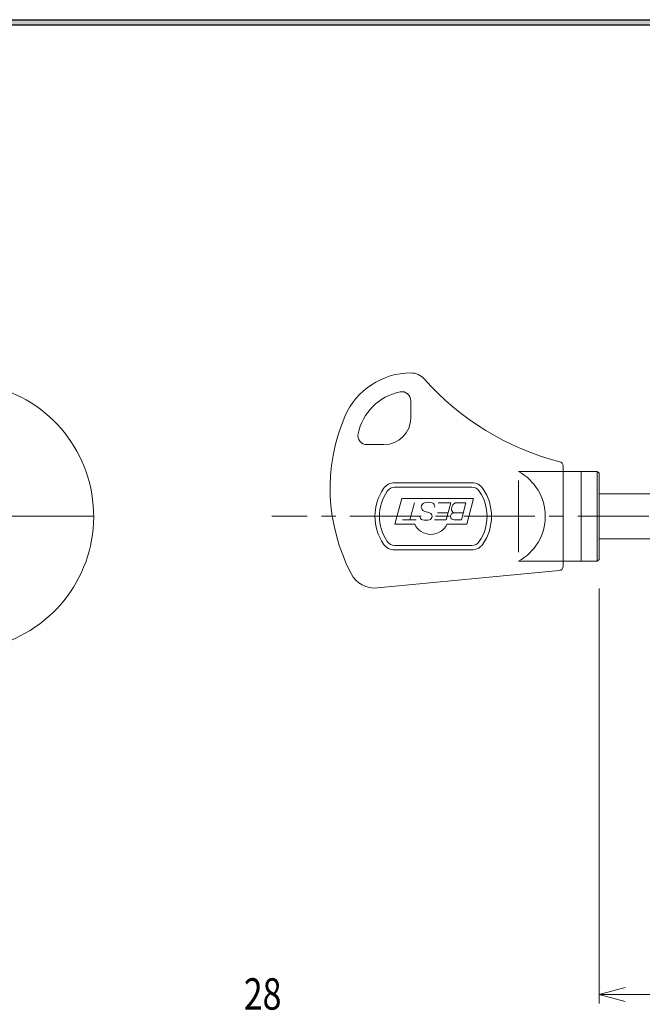
# Model space of a CAD drawing. Units: millimetres. Extents: x -266 to 266, y -196 to 195.
# Drawn here: x -158 to -89, y 76 to 186 of the extents above; entities that cross this region are included whole.
import ezdxf
from ezdxf.enums import TextEntityAlignment as Align

# ---------------------------------------------------------------- set-up
doc = ezdxf.new("R2010")
doc.units = ezdxf.units.MM
doc.header["$LTSCALE"] = 0.25
doc.linetypes.add('CENTER', pattern=[50.800000000000004, 31.75, -6.35, 6.35, -6.35])
doc.styles.add('dcStyle0', font='ＭＳ ゴシック', dxfattribs={"width": 0.8999999999999999})

# ---------------------------------------------------------------- blocks, each defined once
blk = doc.blocks.new('DC_GROUP_294M メジロック（枠取付）_1')
at = {"color": 6, "linetype": 'Continuous', "lineweight": 25}
blk.add_line((-266.4514285714286, 185.9753614923167), (-20.0729256956012, 185.9753614923167), dxfattribs=at)
blk = doc.blocks.new('DC_GROUP_294M メジロック（枠取付）_11')
blk.add_hatch(color=6).paths.add_polyline_path([(8.212788590113078, 185.9753614923167), (266.4514285714286, 185.9753614923167), (266.4514285714284, -195.5989242219692), (-266.4514285714287, -195.5989242219689), (-266.4514285714286, 185.9753614923167), (-20.0729256956012, 185.9753614923167), (-20.22450838160509, 185.4096472066024), (-265.8857142857143, 185.4096472066024), (-265.8857142857144, -195.0332099362546), (265.8857142857141, -195.0332099362548), (265.8857142857142, 185.4096472066024), (8.061205904109185, 185.4096472066024)], flags=0)
at = {"color": 6, "linetype": 'Continuous', "lineweight": 25}
blk.add_line((-265.8857142857143, 185.4096472066024), (-20.22450838160509, 185.4096472066024), dxfattribs=at)
blk = doc.blocks.new('DC_GROUP_294M メジロック（枠取付）_10')
at = {"linetype": 'Continuous'}
blk.add_blockref('DC_GROUP_294M メジロック（枠取付）_11', (0, 0), dxfattribs=at)
blk = doc.blocks.new('DC_GROUP_294M メジロック（枠取付）_2')
at = {"linetype": 'Continuous'}
blk.add_blockref('DC_GROUP_294M メジロック（枠取付）_10', (0, 0), dxfattribs=at)
blk = doc.blocks.new('DC_GROUP_294M メジロック（枠取付）_45')
at = {"color": 7, "linetype": 'Continuous', "lineweight": 13}
for q in [(-90.71622922635726, 78.01170152399135), (-90.71622922635726, 76.45879277824817), (-90.71622922635726, 77.23524715111976)]:
    blk.add_line((-93.61400941129033, 77.23524715111976), q, dxfattribs=at)

msp = doc.modelspace()

# ---------------------------------------------------------------- linework, layer by layer
at = {"color": 3, "linetype": 'Continuous', "lineweight": 13}
for p, q in [((-114.6140094112903, 141.5746580411198), (-114.6140094112903, 143.4736375211198)), ((-119.5129889012903, 138.5746580411198), (-117.6140094112903, 138.5746580411198)), ((-93.81400941129033, 135.5746580411198), (-102.6140094112903, 135.5746580411198)), ((-97.61400941129033, 136.1829807511198), (-97.61400941129033, 135.5746580411198)), ((-97.61400941129033, 125.5746580411198), (-97.61400941129033, 135.5746580411198)), ((-95.61400941129033, 125.5746580411198), (-95.61400941129033, 135.5746580411198)), ((-93.61400941129033, 135.3746580411198), (-93.81400941129033, 135.5746580411198)), ((-93.61400941129033, 125.7746580411197), (-93.61400941129033, 135.3746580411198)), ((-116.4211985512903, 133.8246580411198), (-107.8068202712903, 133.8246580411198)), ((-93.61400941129033, 133.0746580411198), (-43.11400941129033, 133.0746580411198)), ((-116.3857030912903, 129.6946580411198), (-115.6140094112903, 132.5746580411198)), ((-107.6140094112903, 132.5746580411198), (-115.6140094112903, 132.5746580411198)), ((-114.2226250212903, 132.0946580411198), (-114.7370874712903, 130.1746580411198)), ((-110.1426250212903, 132.0946580411198), (-111.5826250212903, 132.0946580411198)), ((-110.1426250212903, 132.0946580411198), (-110.6570874712903, 130.1746580411198)), ((-108.4626250212903, 132.0946580411198), (-109.4729219112903, 132.0946580411198)), ((-108.4626250212903, 132.0946580411198), (-108.9770874712903, 130.1746580411198)), ((-107.6140094112903, 132.5746580411198), (-108.3857030912903, 129.6946580411198)), ((-112.5162405112903, 130.9537000511198), (-113.1276413812903, 131.1598076311198)), ((-110.4435682112903, 130.9715227811198), (-111.6451487112903, 130.9715227811198)), ((-108.7635682112903, 130.9715227811198), (-109.7899379512903, 130.9715227811198)), ((-116.3857030912903, 129.6946580411198), (-114.1857030912903, 129.6946580411198)), ((-114.0170874712903, 130.1746580411198), (-115.5370874712903, 130.1746580411198)), ((-110.6570874712903, 130.1746580411198), (-111.9839725012903, 130.1746580411198)), ((-110.5857030912903, 129.6946580411198), (-108.3857030912903, 129.6946580411198)), ((-108.9770874712903, 130.1746580411198), (-109.7917973212903, 130.1746580411198)), ((-43.11400941129033, 128.0746580411198), (-93.61400941129033, 128.0746580411198)), ((-107.8068202712903, 127.3246580411198), (-116.4211985512903, 127.3246580411198)), ((-102.6140094112903, 125.5746580411198), (-93.81400941129033, 125.5746580411198)), ((-97.61400941129033, 125.5746580411198), (-97.61400941129033, 125.0290049611198)), ((-93.61400941129033, 125.7746580411197), (-93.81400941129033, 125.5746580411198)), ((-98.06628164129033, 124.5312881111197), (-118.3276428012903, 122.5883569511197))]:
    msp.add_line(p, q, dxfattribs=at)
at = {"color": 2, "linetype": 'Continuous', "lineweight": 13}
for p, q in [((-93.81400941129033, 135.5746580411198), (-93.81400941129033, 125.5746580411198)), ((-116.4211985512903, 134.3246580411198), (-107.8068202712903, 134.3246580411198)), ((-102.6140094112903, 126.5746580411198), (-102.6140094112903, 134.5746580411198)), ((-116.4211985512903, 126.8246580411198), (-108.1140094112903, 126.8246580411198))]:
    msp.add_line(p, q, dxfattribs=at)
at = {"color": 7, "linetype": 'Continuous', "lineweight": 13}
for p, q in [((-164.9931823212903, 130.5746580411198), (-149.9931823212903, 130.5746580411198)), ((-93.61400941129033, 122.5127292311197), (-93.61400941129033, 76.23524715111976)), ((-90.71622924129034, 77.23524715111976), (-46.01178958129033, 77.23524715111976))]:
    msp.add_line(p, q, dxfattribs=at)
at = {"color": 7, "linetype": 'CENTER', "lineweight": 13}
msp.add_line((26.23267194870967, 130.5746580411198), (-130.1324152512903, 130.5746580411198), dxfattribs=at)
at = {"color": 3, "linetype": 'Continuous', "lineweight": 13}
for centre, radius, start, end in [((-114.6140094112903, 138.5746580411198), 8, 90, 156.8781503500001), ((-114.6140094112903, 144.5746580411198), 2, 41.42747097999995, 90), ((-90.62060424129032, 165.7481440211197), 30, 221.42747098, 255.77765675), ((-114.6140094112903, 138.5746580411198), 6, 101.53695903, 168.46304097), ((-115.6140094112903, 143.4736375211198), 1, 0, 101.5369590300002), ((-103.1650790712903, 133.6861142211198), 20.44893034, 156.87815035, 207.7017049), ((-117.6140094112903, 141.5746580411198), 3, 270, 0), ((-119.5129889012903, 139.5746580411198), 1, 168.4630409699998, 270), ((-98.11400941129033, 136.1829807511198), 0.5, 0, 75.77765674999972), ((-113.1140094112903, 130.5746580411198), 5, 145.7711329900001, 214.22886633), ((-116.4211985512903, 132.8246580411198), 1, 90, 145.7711302800001), ((-107.8068202712903, 132.8246580411198), 1, 34.22886971999989, 90), ((-111.1140094112903, 130.5746580411198), 5, 325.77113367, 34.22886700999995), ((-112.9743080712903, 131.6146580411198), 0.48, 106.0501515400001, 251.3706726299997), ((-112.6646519812903, 130.5383155711198), 1.6, 74.49748512000001, 106.0501515399999), ((-112.3439151712903, 131.6946580411198), 0.4, 344.9999999999992, 74.49748512000004), ((-109.4729219112903, 131.5346580411198), 0.56, 90, 163.2181615599994), ((-112.6440182712903, 130.5746580411198), 0.4, 283.7827621, 71.3706726300004), ((-109.7933002112903, 130.5731551511197), 0.39849994, 91.47648156999965, 269.7839159600004), ((-109.6806410912903, 131.3521655611198), 0.4, 169.9571991699997, 252.1023378499999), ((-107.7112856312903, 131.0033976311198), 2.4, 163.2181546400002, 169.95719091), ((-112.3857030912903, 130.5664378311198), 2, 205.84193276, 334.15806724), ((-113.2157973212903, 130.5746580411198), 0.4, 183.5491827600006, 256.2172378999999), ((-112.9299078012903, 131.7401052411197), 1.6, 256.2172379, 283.7827621), ((-116.4211985512903, 128.3246580411198), 1, 214.2288663299999, 270), ((-107.8068202712903, 128.3246580411198), 1, 270, 325.7711336700001), ((-118.6140094112903, 125.5746580411198), 3, 207.7017049, 275.47753939), ((-98.11400941129033, 125.0290049611198), 0.5, 275.47753939, 0)]:
    msp.add_arc(centre, radius, start, end, dxfattribs=at)
at = {"color": 7, "linetype": 'Continuous', "lineweight": 13}
msp.add_arc((-164.9528369712903, 130.5746580411198), 14.95965465, 284.47907718, 79.87041104999994, dxfattribs=at)
at = {"color": 2, "linetype": 'Continuous', "lineweight": 13}
for centre, radius, start, end in [((-105.2806760812903, 130.5746580411198), 5.66666667, 298.07248694, 61.92751306000005), ((-116.4211985512903, 132.8246580411198), 1.5, 90, 145.77113241), ((-107.8068202712903, 132.8246580411198), 1.5, 34.22886758999997, 90), ((-113.1140094112903, 130.5746580411198), 5.5, 145.77113333, 214.22886707), ((-111.1140094112903, 130.5746580411198), 5.5, 325.77113293, 34.22886667000003), ((-116.4211985512903, 128.3246580411198), 1.5, 214.2288690499998, 270), ((-107.8068202712903, 128.3246580411198), 1.5, 258.4262693800001, 325.7711309500002)]:
    msp.add_arc(centre, radius, start, end, dxfattribs=at)

# ---------------------------------------------------------------- block references
at = {"linetype": 'Continuous'}
for name in ['DC_GROUP_294M メジロック（枠取付）_2', 'DC_GROUP_294M メジロック（枠取付）_1', 'DC_GROUP_294M メジロック（枠取付）_45']:
    msp.add_blockref(name, (0, 0), dxfattribs=at)

# ---------------------------------------------------------------- texts
at = {"color": 7, "style": 'dcStyle0', "width": 0.9227307692307668}
msp.add_text('28', height=3.5, dxfattribs=at).set_placement((-133.2515856313032, 75.54611793111977), (-129.0515856313033, 75.54611793111977), align=Align.FIT)

doc.saveas('drawing.dxf')
